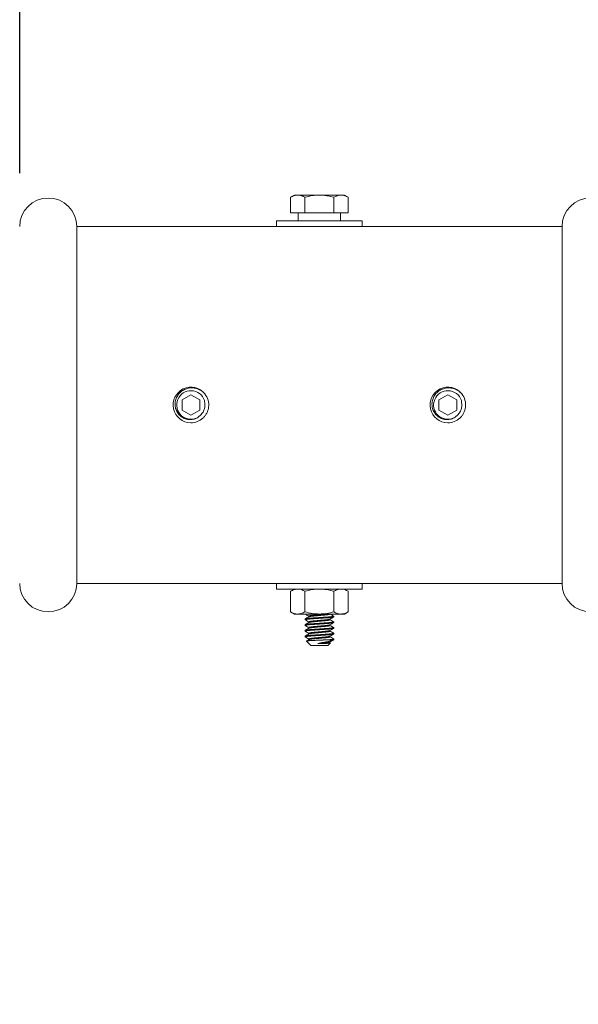
# Model space of a CAD drawing. Extents: x -30 to 72, y -74 to 50.
# Drawn here: x 5 to 10, y 30 to 39 of the extents above; entities that cross this region are included whole.
import ezdxf

# ---------------------------------------------------------------- set-up
doc = ezdxf.new("R2010")
doc.units = 0
doc.header["$LTSCALE"] = 0.1
doc.header["$MEASUREMENT"] = 0
doc.layers.get('0').update_dxf_attribs({"linetype": 'CONTINUOUS', "lineweight": 15})
doc.layers.get('DEFPOINTS').update_dxf_attribs({"linetype": 'CONTINUOUS'})
doc.layers.add('Text', color=7, linetype='CONTINUOUS', lineweight=15)
doc.styles.add('ROMAND', font='romand.shx', dxfattribs={"oblique": 15})
doc.dimstyles.new('ROMAND', dxfattribs={"dimscale": 7.5, "dimtxt": 0.125, "dimasz": 0.125, "dimexe": 0.0625, "dimexo": 0.0625, "dimgap": 0.0625, "dimtad": 0, "dimtih": 1, "dimtoh": 1, "dimdec": 3, "dimzin": 0, "dimdsep": 46, "dimlunit": 4, "dimtxsty": 'ROMAND', "dimcen": 0, "dimadec": 0, "dimazin": 0, "dimtfac": 1, "dimtdec": 3, "dimtofl": 0, "dimtmove": 0, "dimatfit": 3, "dimfxl": 0, "dimtolj": 1, "dimtzin": 0, "dimarcsym": 0})

# ---------------------------------------------------------------- blocks, each defined once
blk = doc.blocks.new('*D23')
at = {"layer": 'DEFPOINTS', "color": 0}
for p in [(16.1191, 49.2364), (16.1191, 38.4595), (5.3691, 37.147)]:
    blk.add_point(p, dxfattribs=at)
at = {"layer": 'Text', "color": 0, "lineweight": -2}
for p, q in [((5.3691, 37.6158), (5.3691, 49.7052)), ((16.1191, 38.9283), (16.1191, 49.7052)), ((6.3066, 49.2364), (8.7455, 49.2364)), ((15.1816, 49.2364), (12.7428, 49.2364))]:
    blk.add_line(p, q, dxfattribs=at)
at = {"layer": 'Text', "color": 0}
for points in [[(6.3066, 49.3927), (6.3066, 49.0802), (5.3691, 49.2364)], [(15.1816, 49.3927), (15.1816, 49.0802), (16.1191, 49.2364)]]:
    blk.add_solid(points, dxfattribs=at)
at = {"layer": 'Text', "color": 0, "insert": (10.7441, 49.2364), "char_height": 0.9375, "attachment_point": 5, "style": 'ROMAND'}
blk.add_mtext('\\A1;10{\\H1.000000x;\\S3/4;}"', dxfattribs=at)
blk = doc.blocks.new('*D24')
at = {"layer": 'DEFPOINTS', "color": 0}
for p in [(5.3691, 46.7095), (-3.1979, -3.0346), (3.2421, -3.0346)]:
    blk.add_point(p, dxfattribs=at)
at = {"layer": 'Text', "color": 0, "lineweight": -2}
for p, q in [((4.9004, 46.7095), (-3.6666, 46.7095)), ((-3.1979, 45.772), (-3.1979, 23.4)), ((-3.1979, -2.0971), (-3.1979, 20.275)), ((2.7734, -3.0346), (-3.6666, -3.0346))]:
    blk.add_line(p, q, dxfattribs=at)
at = {"layer": 'Text', "color": 0}
for points in [[(-3.3541, 45.772), (-3.0416, 45.772), (-3.1979, 46.7095)], [(-3.3541, -2.0971), (-3.0416, -2.0971), (-3.1979, -3.0346)]]:
    blk.add_solid(points, dxfattribs=at)
at = {"layer": 'Text', "color": 0, "insert": (-3.1979, 21.8375), "char_height": 0.9375, "attachment_point": 5, "style": 'ROMAND'}
blk.add_mtext('\\A1;4\'-1{\\H1.000000x;\\S3/4;}"', dxfattribs=at)

msp = doc.modelspace()

# ---------------------------------------------------------------- linework, layer by layer
for p, q in [((7.7755, 37.4233), (7.7416, 37.4038)), ((7.7416, 37.4038), (7.7416, 37.2671)), ((7.7755, 37.4233), (7.8048, 37.4233)), ((7.8048, 37.4233), (7.9942, 37.4233)), ((7.8679, 37.4038), (7.8679, 37.2671)), ((7.9942, 37.4233), (8.1837, 37.4233)), ((8.1205, 37.4038), (8.1205, 37.2671)), ((8.1837, 37.4233), (8.213, 37.4233)), ((8.2468, 37.4038), (8.213, 37.4233)), ((8.2468, 37.4038), (8.2468, 37.2671)), ((7.7416, 37.2671), (7.8679, 37.2671)), ((8.1205, 37.2671), (8.2468, 37.2671)), ((5.8691, 34.022), (5.8691, 37.147)), ((5.8691, 37.147), (10.1191, 37.147)), ((10.1191, 37.147), (10.1191, 34.022)), ((5.8691, 34.022), (10.1191, 34.022)), ((7.7754, 33.972), (7.7416, 33.9525)), ((7.7416, 33.7728), (7.7416, 33.9525)), ((7.8047, 33.972), (7.7754, 33.972)), ((7.9941, 33.972), (7.8047, 33.972)), ((7.8678, 33.7728), (7.8678, 33.9525)), ((7.9941, 33.972), (8.1836, 33.972)), ((8.1204, 33.7728), (8.1204, 33.9525)), ((8.2129, 33.972), (8.1836, 33.972)), ((8.2467, 33.9525), (8.2129, 33.972)), ((8.2467, 33.7728), (8.2467, 33.9525)), ((7.7416, 33.7728), (7.7754, 33.7533)), ((7.8047, 33.7533), (7.7754, 33.7533)), ((7.9941, 33.7533), (7.8047, 33.7533)), ((7.9017, 33.7346), (7.9017, 33.7288)), ((8.1836, 33.7533), (7.9941, 33.7533)), ((8.1192, 33.7283), (8.1192, 33.7345)), ((8.2129, 33.7533), (8.1836, 33.7533)), ((8.2129, 33.7533), (8.2467, 33.7728)), ((7.8692, 33.7095), (7.8692, 33.7033)), ((7.8692, 33.6595), (7.8692, 33.6533)), ((7.9017, 33.6846), (7.9017, 33.6788)), ((8.0867, 33.7033), (8.0867, 33.709)), ((8.0867, 33.6533), (8.0867, 33.659)), ((8.1192, 33.6783), (8.1192, 33.6845)), ((7.8692, 33.6095), (7.8692, 33.6033)), ((7.8692, 33.5595), (7.8692, 33.5533)), ((7.9017, 33.6346), (7.9017, 33.6288)), ((7.9017, 33.5845), (7.9017, 33.5788)), ((8.0867, 33.6033), (8.0867, 33.609)), ((8.0867, 33.5533), (8.0867, 33.559)), ((8.1192, 33.6283), (8.1192, 33.6345)), ((8.1192, 33.5783), (8.1192, 33.5845)), ((7.8812, 33.5164), (7.9192, 33.4783)), ((7.9017, 33.5346), (7.9017, 33.5288)), ((8.0692, 33.4783), (7.9192, 33.4783)), ((8.0692, 33.4783), (8.0914, 33.5005)), ((8.0867, 33.5033), (8.0867, 33.509)), ((8.0912, 33.5012), (8.0867, 33.5038)), ((8.1192, 33.5283), (8.1192, 33.5345))]:
    msp.add_line(p, q)
at = {"color": 8}
for p, q in [((6.746, 35.6803), (6.7459, 35.6802)), ((8.996, 35.6803), (8.9959, 35.6802)), ((7.0236, 35.5628), (7.0241, 35.5665)), ((9.2736, 35.5628), (9.2741, 35.5665)), ((8.0834, 33.5283), (8.1192, 33.5283))]:
    msp.add_line(p, q, dxfattribs=at)
for points in [[(7.8093, 37.2671), (8.1792, 37.2671), (8.1792, 37.197), (7.8093, 37.197)], [(8.3692, 37.147), (7.6192, 37.147), (7.6192, 37.197), (8.3692, 37.197)], [(8.3691, 33.972), (7.6191, 33.972), (7.6191, 34.022), (8.3691, 34.022)]]:
    msp.add_lwpolyline(points, close=True)
for points in [[(6.8691, 35.6748), (6.791, 35.6297), (6.791, 35.5394), (6.8691, 35.4943), (6.9473, 35.5394), (6.9473, 35.6297)], [(9.1191, 35.6748), (9.041, 35.6297), (9.041, 35.5394), (9.1191, 35.4943), (9.1973, 35.5394), (9.1973, 35.6297)]]:
    msp.add_lwpolyline(points, close=True, dxfattribs=at)
at = {"color": 8, "flags": 128}
for points in [[(7.87, 33.7525), (7.8695, 33.7528), (7.8692, 33.7533)], [(7.87, 33.7025), (7.8695, 33.7028), (7.8692, 33.7033), (7.8695, 33.7038), (7.8705, 33.7044), (7.8721, 33.7049), (7.8744, 33.7055), (7.8774, 33.7061), (7.881, 33.7068), (7.885, 33.7073), (7.8896, 33.7079), (7.8947, 33.7085), (7.9003, 33.7091), (7.9062, 33.7097), (7.913, 33.7102), (7.9201, 33.7108), (7.9274, 33.7113), (7.935, 33.7119), (7.943, 33.7124), (7.9514, 33.7129), (7.9595, 33.7135), (7.968, 33.7141), (7.9766, 33.7146), (7.9854, 33.7152), (7.9942, 33.7158), (8.0036, 33.7164), (8.0129, 33.717), (8.022, 33.7177), (8.0309, 33.7182), (8.0395, 33.7188), (8.0478, 33.7194), (8.0552, 33.7199), (8.0623, 33.7203), (8.0692, 33.7209), (8.0759, 33.7214), (8.0822, 33.7219), (8.0885, 33.7225), (8.0944, 33.7232), (8.0997, 33.7238), (8.1044, 33.7244), (8.1085, 33.725), (8.112, 33.7256), (8.1146, 33.7262), (8.1167, 33.7268), (8.1181, 33.7273), (8.1189, 33.7278), (8.1192, 33.7283), (8.1192, 33.7283)], [(7.87, 33.6525), (7.8695, 33.6528), (7.8692, 33.6533), (7.8695, 33.6538), (7.8705, 33.6544), (7.8721, 33.6549), (7.8744, 33.6555), (7.8774, 33.6561), (7.881, 33.6568), (7.885, 33.6573), (7.8896, 33.6579), (7.8947, 33.6585), (7.9003, 33.6591), (7.9062, 33.6597), (7.913, 33.6602), (7.9201, 33.6608), (7.9274, 33.6613), (7.935, 33.6619), (7.943, 33.6624), (7.9514, 33.6629), (7.9595, 33.6635), (7.968, 33.6641), (7.9766, 33.6646), (7.9854, 33.6652), (7.9942, 33.6658), (8.0036, 33.6664), (8.0129, 33.667), (8.022, 33.6677), (8.0309, 33.6682), (8.0395, 33.6688), (8.0478, 33.6694), (8.0552, 33.6699), (8.0623, 33.6703), (8.0692, 33.6709), (8.0759, 33.6714), (8.0822, 33.6719), (8.0885, 33.6725), (8.0944, 33.6732), (8.0997, 33.6738), (8.1044, 33.6744), (8.1085, 33.675), (8.112, 33.6756), (8.1146, 33.6762), (8.1167, 33.6768), (8.1181, 33.6773), (8.1189, 33.6778), (8.1192, 33.6783), (8.1192, 33.6783)], [(7.87, 33.6025), (7.8695, 33.6028), (7.8692, 33.6033), (7.8695, 33.6038), (7.8705, 33.6044), (7.8721, 33.6049), (7.8744, 33.6055), (7.8774, 33.6061), (7.881, 33.6068), (7.885, 33.6073), (7.8896, 33.6079), (7.8947, 33.6085), (7.9003, 33.6091), (7.9062, 33.6097), (7.913, 33.6102), (7.9201, 33.6108), (7.9274, 33.6113), (7.935, 33.6119), (7.943, 33.6124), (7.9514, 33.6129), (7.9595, 33.6135), (7.968, 33.6141), (7.9766, 33.6146), (7.9854, 33.6152), (7.9942, 33.6158), (8.0036, 33.6164), (8.0129, 33.617), (8.022, 33.6177), (8.0309, 33.6182), (8.0395, 33.6188), (8.0478, 33.6194), (8.0552, 33.6199), (8.0623, 33.6203), (8.0692, 33.6209), (8.0759, 33.6214), (8.0822, 33.6219), (8.0885, 33.6225), (8.0944, 33.6232), (8.0997, 33.6238), (8.1044, 33.6244), (8.1085, 33.625), (8.112, 33.6256), (8.1146, 33.6262), (8.1167, 33.6268), (8.1181, 33.6273), (8.1189, 33.6278), (8.1192, 33.6283), (8.1192, 33.6283)], [(7.87, 33.5525), (7.8695, 33.5528), (7.8692, 33.5533), (7.8695, 33.5538), (7.8705, 33.5544), (7.8721, 33.5549), (7.8744, 33.5555), (7.8774, 33.5561), (7.881, 33.5568), (7.885, 33.5573), (7.8896, 33.5579), (7.8947, 33.5585), (7.9003, 33.5591), (7.9062, 33.5597), (7.913, 33.5602), (7.9201, 33.5608), (7.9274, 33.5613), (7.935, 33.5619), (7.943, 33.5624), (7.9514, 33.5629), (7.9595, 33.5635), (7.968, 33.5641), (7.9766, 33.5646), (7.9854, 33.5652), (7.9942, 33.5658), (8.0036, 33.5664), (8.0129, 33.567), (8.022, 33.5677), (8.0309, 33.5682), (8.0395, 33.5688), (8.0478, 33.5694), (8.0552, 33.5699), (8.0623, 33.5703), (8.0692, 33.5709), (8.0759, 33.5714), (8.0822, 33.5719), (8.0885, 33.5725), (8.0944, 33.5732), (8.0997, 33.5738), (8.1044, 33.5744), (8.1085, 33.575), (8.112, 33.5756), (8.1146, 33.5762), (8.1167, 33.5768), (8.1181, 33.5773), (8.1189, 33.5778), (8.1192, 33.5783), (8.1192, 33.5783)]]:
    msp.add_lwpolyline(points, dxfattribs=at)
for centre, radius, start, end in [((5.6191, 37.147), 0.25, 360, 180), ((10.3691, 37.147), 0.25, 90, 180), ((6.8691, 35.5845), 0.156, 38.26748, 270.00161), ((9.1191, 35.5845), 0.156, 38.26748, 270.00161), ((6.8691, 35.5845), 0.156, 353.2251, 38.2251), ((9.1191, 35.5845), 0.156, 353.2251, 38.2251), ((5.6191, 34.022), 0.25, 180, 0), ((10.3691, 34.022), 0.25, 180, 270)]:
    msp.add_arc(centre, radius, start, end)
at = {"color": 8}
for centre in [(6.8691, 35.5845), (9.1191, 35.5845)]:
    msp.add_arc(centre, 0.1248, 18.37787, 296.62213, dxfattribs=at)
for points, knots in [([(7.7416, 37.4038), (7.7519, 37.4097), (7.7624, 37.4147), (7.7835, 37.4215), (7.7941, 37.4233), (7.8048, 37.4233)], [0, 0, 0, 0, 0.5, 0.5, 1, 1, 1, 1]), ([(7.8048, 37.4233), (7.8155, 37.4233), (7.8263, 37.4214), (7.8474, 37.4146), (7.8577, 37.4097), (7.8679, 37.4038)], [0, 0, 0, 0, 0.5, 0.5, 1, 1, 1, 1]), ([(7.8679, 37.4038), (7.8885, 37.4097), (7.9095, 37.4147), (7.9517, 37.4215), (7.9729, 37.4233), (7.9942, 37.4233)], [0, 0, 0, 0, 0.5, 0.5, 1, 1, 1, 1]), ([(7.9942, 37.4233), (8.0156, 37.4233), (8.0373, 37.4214), (8.0794, 37.4146), (8.1001, 37.4097), (8.1205, 37.4038)], [0, 0, 0, 0, 0.5, 0.5, 1, 1, 1, 1]), ([(8.1837, 37.4233), (8.1891, 37.4233), (8.1945, 37.4228), (8.2051, 37.421), (8.2104, 37.4197), (8.2262, 37.4146), (8.2366, 37.4097), (8.2468, 37.4038)], [0, 0, 0, 0, 0.25, 0.25, 0.5, 0.5, 1, 1, 1, 1]), ([(6.8691, 35.4285), (6.8875, 35.4285), (6.9066, 35.4319), (6.9423, 35.4454), (6.9589, 35.4556), (6.9797, 35.4741), (6.986, 35.4808), (6.9976, 35.4955), (7.0028, 35.5035), (7.0161, 35.5289), (7.0218, 35.5475), (7.0241, 35.5661)], [0, 0, 0, 0, 0.25, 0.25, 0.5, 0.5, 0.625, 0.625, 0.75, 0.75, 1, 1, 1, 1]), ([(9.1191, 35.4285), (9.1375, 35.4285), (9.1566, 35.4319), (9.1923, 35.4454), (9.2089, 35.4556), (9.2297, 35.4741), (9.236, 35.4808), (9.2476, 35.4955), (9.2528, 35.5035), (9.2661, 35.5289), (9.2718, 35.5475), (9.2741, 35.5661)], [0, 0, 0, 0, 0.25, 0.25, 0.5, 0.5, 0.625, 0.625, 0.75, 0.75, 1, 1, 1, 1]), ([(7.8047, 33.972), (7.7993, 33.972), (7.794, 33.9716), (7.7833, 33.9698), (7.778, 33.9685), (7.7622, 33.9634), (7.7519, 33.9585), (7.7416, 33.9525)], [0, 0, 0, 0, 0.25, 0.25, 0.5, 0.5, 1, 1, 1, 1]), ([(7.8678, 33.9525), (7.8884, 33.9585), (7.9094, 33.9634), (7.9516, 33.9702), (7.9728, 33.972), (7.9941, 33.972)], [0, 0, 0, 0, 0.5, 0.5, 1, 1, 1, 1]), ([(7.9941, 33.972), (8.0155, 33.972), (8.0372, 33.9702), (8.0793, 33.9633), (8.1, 33.9584), (8.1204, 33.9525)], [0, 0, 0, 0, 0.5, 0.5, 1, 1, 1, 1]), ([(8.1836, 33.972), (8.1782, 33.972), (8.1728, 33.9716), (8.1622, 33.9698), (8.1569, 33.9685), (8.1411, 33.9634), (8.1307, 33.9585), (8.1204, 33.9525)], [0, 0, 0, 0, 0.25, 0.25, 0.5, 0.5, 1, 1, 1, 1]), ([(7.8047, 33.7533), (7.8101, 33.7533), (7.8154, 33.7538), (7.8261, 33.7555), (7.8314, 33.7569), (7.8472, 33.762), (7.8575, 33.7669), (7.8678, 33.7728)], [0, 0, 0, 0, 0.25, 0.25, 0.5, 0.5, 1, 1, 1, 1]), ([(7.8678, 33.7728), (7.8884, 33.7669), (7.9094, 33.7619), (7.9516, 33.7551), (7.9728, 33.7533), (7.9941, 33.7533)], [0, 0, 0, 0, 0.5, 0.5, 1, 1, 1, 1]), ([(7.8699, 33.7525), (7.8747, 33.7498), (7.8853, 33.7436), (7.8959, 33.7374), (7.9017, 33.734)], [0, 0, 0, 0, 0.450575, 1, 1, 1, 1]), ([(7.9027, 33.7294), (7.902, 33.729), (7.9004, 33.7281), (7.8977, 33.7265), (7.8945, 33.7246), (7.8907, 33.7224), (7.8863, 33.7199), (7.8814, 33.717), (7.8758, 33.7138), (7.8719, 33.7115), (7.8699, 33.7103)], [0, 0, 0, 0, 0.063553, 0.144627, 0.243239, 0.359403, 0.493138, 0.644465, 0.813409, 1, 1, 1, 1]), ([(7.9941, 33.7533), (8.0155, 33.7533), (8.0372, 33.7552), (8.0793, 33.762), (8.1, 33.7669), (8.1204, 33.7728)], [0, 0, 0, 0, 0.5, 0.5, 1, 1, 1, 1]), ([(8.0858, 33.7085), (8.09, 33.7109), (8.0967, 33.7148), (8.1076, 33.7212), (8.1143, 33.7251), (8.1185, 33.7275)], [0, 0, 0, 0, 0.386058, 0.614384, 1, 1, 1, 1]), ([(8.1185, 33.7353), (8.113, 33.7385), (8.1027, 33.7445), (8.0924, 33.7505), (8.0876, 33.7533)], [0, 0, 0, 0, 0.5235206, 0.9718803, 0.9718803, 0.9718803, 0.9718803]), ([(8.1836, 33.7533), (8.1889, 33.7533), (8.1943, 33.7538), (8.205, 33.7555), (8.2103, 33.7569), (8.226, 33.762), (8.2364, 33.7669), (8.2467, 33.7728)], [0, 0, 0, 0, 0.25, 0.25, 0.5, 0.5, 1, 1, 1, 1]), ([(7.8699, 33.7025), (7.8747, 33.6998), (7.8853, 33.6936), (7.8959, 33.6874), (7.9017, 33.684)], [0, 0, 0, 0, 0.450575, 1, 1, 1, 1]), ([(7.9027, 33.6794), (7.902, 33.679), (7.9004, 33.6781), (7.8977, 33.6765), (7.8945, 33.6746), (7.8907, 33.6724), (7.8863, 33.6699), (7.8814, 33.667), (7.8758, 33.6638), (7.8719, 33.6615), (7.8699, 33.6603)], [0, 0, 0, 0, 0.063553, 0.144627, 0.243239, 0.359403, 0.493138, 0.644465, 0.813409, 1, 1, 1, 1]), ([(7.8699, 33.6525), (7.8747, 33.6498), (7.8853, 33.6436), (7.8959, 33.6374), (7.9017, 33.634)], [0, 0, 0, 0, 0.450575, 1, 1, 1, 1]), ([(8.0858, 33.6585), (8.09, 33.6609), (8.0967, 33.6648), (8.1076, 33.6712), (8.1143, 33.6751), (8.1185, 33.6775)], [0, 0, 0, 0, 0.386058, 0.614384, 1, 1, 1, 1]), ([(8.1185, 33.6853), (8.113, 33.6885), (8.1024, 33.6947), (8.0918, 33.7009), (8.0867, 33.7038)], [0, 0, 0, 0, 0.5235206, 1, 1, 1, 1]), ([(8.1185, 33.6353), (8.113, 33.6385), (8.1024, 33.6447), (8.0918, 33.6509), (8.0867, 33.6538)], [0, 0, 0, 0, 0.5235206, 1, 1, 1, 1]), ([(7.9027, 33.6294), (7.902, 33.629), (7.9004, 33.6281), (7.8977, 33.6265), (7.8945, 33.6246), (7.8907, 33.6224), (7.8863, 33.6199), (7.8814, 33.617), (7.8758, 33.6138), (7.8719, 33.6115), (7.8699, 33.6103)], [0, 0, 0, 0, 0.063553, 0.144627, 0.243239, 0.359403, 0.493138, 0.644465, 0.813409, 1, 1, 1, 1]), ([(7.8699, 33.6025), (7.8747, 33.5998), (7.8853, 33.5936), (7.8959, 33.5874), (7.9017, 33.584)], [0, 0, 0, 0, 0.450575, 1, 1, 1, 1]), ([(7.9027, 33.5794), (7.8972, 33.5762), (7.8863, 33.5698), (7.8754, 33.5635), (7.8699, 33.5603)], [0, 0, 0, 0, 0.499573, 1, 1, 1, 1]), ([(7.8699, 33.5525), (7.8754, 33.5493), (7.886, 33.5432), (7.8966, 33.537), (7.9017, 33.534)], [0, 0, 0, 0, 0.515575, 1, 1, 1, 1]), ([(8.0858, 33.6085), (8.09, 33.6109), (8.0967, 33.6148), (8.1076, 33.6212), (8.1143, 33.6251), (8.1185, 33.6275)], [0, 0, 0, 0, 0.386058, 0.614384, 1, 1, 1, 1]), ([(8.0858, 33.5585), (8.0912, 33.5617), (8.1022, 33.568), (8.1131, 33.5743), (8.1185, 33.5775)], [0, 0, 0, 0, 0.499573, 1, 1, 1, 1]), ([(8.1185, 33.5853), (8.1131, 33.5885), (8.1025, 33.5947), (8.0919, 33.6008), (8.0867, 33.6038)], [0, 0, 0, 0, 0.515295, 1, 1, 1, 1]), ([(8.1185, 33.5353), (8.1131, 33.5385), (8.1025, 33.5447), (8.0919, 33.5508), (8.0867, 33.5538)], [0, 0, 0, 0, 0.5153726, 1, 1, 1, 1]), ([(7.9027, 33.5294), (7.8972, 33.5262), (7.8901, 33.5221), (7.883, 33.5179), (7.8814, 33.517)], [0, 0, 0, 0, 0.772388, 1, 1, 1, 1]), ([(8.0858, 33.5085), (8.0913, 33.5117), (8.1015, 33.5176), (8.1118, 33.5236), (8.1166, 33.5264)], [0, 0, 0, 0, 0.531019, 1, 1, 1, 1])]:
    msp.add_open_spline(points, degree=3, knots=knots)
for points in [[(8.1205, 37.4038), (8.1412, 37.4157), (8.1621, 37.4233), (8.1837, 37.4233)], [(7.8678, 33.9525), (7.8472, 33.9644), (7.8262, 33.972), (7.8047, 33.972)], [(8.2467, 33.9525), (8.2261, 33.9644), (8.2051, 33.972), (8.1836, 33.972)], [(7.7416, 33.7728), (7.7622, 33.7609), (7.7832, 33.7533), (7.8047, 33.7533)], [(8.1204, 33.7728), (8.1411, 33.7609), (8.1621, 33.7533), (8.1836, 33.7533)]]:
    msp.add_open_spline(points, degree=3)
for points, knots in [([(6.9251, 35.473), (6.9135, 35.4663), (6.9012, 35.4617), (6.8752, 35.4563), (6.8619, 35.4557), (6.8421, 35.4578), (6.8356, 35.459), (6.8228, 35.4623), (6.8166, 35.4645), (6.8045, 35.4697), (6.7986, 35.4729), (6.7874, 35.4799), (6.7821, 35.4838), (6.7721, 35.4924), (6.7674, 35.4972), (6.7588, 35.5072), (6.7548, 35.5125), (6.7442, 35.5291), (6.7387, 35.5414), (6.7334, 35.5604), (6.7321, 35.5669), (6.7304, 35.58), (6.73, 35.5867), (6.7302, 35.5999), (6.7308, 35.6064), (6.7328, 35.6195), (6.7343, 35.626), (6.74, 35.645), (6.7456, 35.6569), (6.76, 35.6793), (6.7687, 35.6892), (6.7836, 35.7023), (6.7889, 35.7063), (6.7999, 35.7136), (6.8056, 35.7169), (6.8233, 35.7255), (6.8361, 35.7297), (6.8555, 35.7332), (6.862, 35.734), (6.8753, 35.7346), (6.882, 35.7345), (6.9017, 35.7328), (6.9146, 35.73), (6.9396, 35.7211), (6.9513, 35.7151), (6.9676, 35.7039), (6.9729, 35.6997), (6.9827, 35.6909), (6.9874, 35.6861), (6.9917, 35.6811)], [0, 0, 0, 0, 0.0625, 0.0625, 0.125, 0.125, 0.15625, 0.15625, 0.1875, 0.1875, 0.21875, 0.21875, 0.25, 0.25, 0.28125, 0.28125, 0.3125, 0.3125, 0.375, 0.375, 0.40625, 0.40625, 0.4375, 0.4375, 0.46875, 0.46875, 0.5, 0.5, 0.5625, 0.5625, 0.625, 0.625, 0.65625, 0.65625, 0.6875, 0.6875, 0.75, 0.75, 0.78125, 0.78125, 0.8125, 0.8125, 0.875, 0.875, 0.9375, 0.9375, 0.96875, 0.96875, 1, 1, 1, 1]), ([(9.1751, 35.473), (9.1635, 35.4663), (9.1512, 35.4617), (9.1252, 35.4563), (9.1119, 35.4557), (9.0921, 35.4578), (9.0856, 35.459), (9.0728, 35.4623), (9.0666, 35.4645), (9.0545, 35.4697), (9.0486, 35.4729), (9.0374, 35.4799), (9.0321, 35.4838), (9.0221, 35.4924), (9.0174, 35.4972), (9.0088, 35.5072), (9.0048, 35.5125), (8.9942, 35.5291), (8.9887, 35.5414), (8.9834, 35.5604), (8.9821, 35.5669), (8.9804, 35.58), (8.98, 35.5867), (8.9802, 35.5999), (8.9808, 35.6064), (8.9828, 35.6195), (8.9843, 35.626), (8.99, 35.645), (8.9956, 35.6569), (9.01, 35.6793), (9.0187, 35.6892), (9.0336, 35.7023), (9.0389, 35.7063), (9.0499, 35.7136), (9.0556, 35.7169), (9.0733, 35.7255), (9.0861, 35.7297), (9.1055, 35.7332), (9.112, 35.734), (9.1253, 35.7346), (9.132, 35.7345), (9.1517, 35.7328), (9.1646, 35.73), (9.1896, 35.7211), (9.2013, 35.7151), (9.2176, 35.7039), (9.2229, 35.6997), (9.2327, 35.6909), (9.2374, 35.6861), (9.2417, 35.6811)], [0, 0, 0, 0, 0.0625, 0.0625, 0.125, 0.125, 0.15625, 0.15625, 0.1875, 0.1875, 0.21875, 0.21875, 0.25, 0.25, 0.28125, 0.28125, 0.3125, 0.3125, 0.375, 0.375, 0.40625, 0.40625, 0.4375, 0.4375, 0.46875, 0.46875, 0.5, 0.5, 0.5625, 0.5625, 0.625, 0.625, 0.65625, 0.65625, 0.6875, 0.6875, 0.75, 0.75, 0.78125, 0.78125, 0.8125, 0.8125, 0.875, 0.875, 0.9375, 0.9375, 0.96875, 0.96875, 1, 1, 1, 1]), ([(6.9899, 35.6042), (6.9917, 35.5929), (6.9919, 35.5815), (6.99, 35.5647), (6.9889, 35.5592), (6.9861, 35.5483), (6.9843, 35.5429), (6.9778, 35.5273), (6.9721, 35.5176), (6.958, 35.4997), (6.9499, 35.492), (6.9407, 35.4853)], [0, 0, 0, 0, 0.25, 0.25, 0.375, 0.375, 0.5, 0.5, 0.75, 0.75, 1, 1, 1, 1]), ([(9.2399, 35.6042), (9.2417, 35.5929), (9.2419, 35.5815), (9.24, 35.5647), (9.2389, 35.5592), (9.2361, 35.5483), (9.2343, 35.5429), (9.2278, 35.5273), (9.2221, 35.5176), (9.208, 35.4997), (9.1999, 35.492), (9.1907, 35.4853)], [0, 0, 0, 0, 0.25, 0.25, 0.375, 0.375, 0.5, 0.5, 0.75, 0.75, 1, 1, 1, 1]), ([(7.8692, 33.7095), (7.8693, 33.7097), (7.8694, 33.7101), (7.8704, 33.7106), (7.872, 33.7112), (7.8743, 33.7118), (7.8773, 33.7124), (7.8808, 33.713), (7.885, 33.7136), (7.8895, 33.7142), (7.8946, 33.7148), (7.9002, 33.7153), (7.9063, 33.7159), (7.9129, 33.7165), (7.92, 33.7171), (7.9273, 33.7176), (7.935, 33.7181), (7.943, 33.7186), (7.9512, 33.7192), (7.9595, 33.7197), (7.968, 33.7203), (7.9766, 33.7209), (7.9854, 33.7215), (7.9944, 33.7221), (8.0036, 33.7227), (8.0129, 33.7233), (8.022, 33.7239), (8.0309, 33.7245), (8.0395, 33.7251), (8.0476, 33.7256), (8.0552, 33.7261), (8.0624, 33.7266), (8.0693, 33.7271), (8.076, 33.7276), (8.0824, 33.7282), (8.0886, 33.7288), (8.0945, 33.7294), (8.0998, 33.73), (8.1045, 33.7307), (8.1086, 33.7313), (8.112, 33.7319), (8.1147, 33.7325), (8.1168, 33.733), (8.1182, 33.7335), (8.119, 33.7341), (8.1193, 33.7346), (8.1191, 33.735), (8.1186, 33.7352), (8.1185, 33.7353)], [0, 0, 0, 0, 0.021754, 0.043871, 0.066301, 0.088989, 0.111877, 0.134904, 0.156685, 0.178478, 0.200228, 0.22188, 0.243382, 0.265966, 0.288268, 0.310235, 0.331895, 0.353811, 0.376068, 0.39732, 0.418784, 0.440409, 0.462142, 0.48393, 0.507037, 0.530079, 0.552991, 0.575711, 0.598181, 0.620346, 0.64092, 0.661364, 0.682124, 0.703177, 0.724479, 0.747289, 0.770264, 0.793341, 0.816456, 0.839543, 0.862537, 0.884075, 0.905423, 0.926533, 0.947359, 0.96786, 0.989615, 1, 1, 1, 1]), ([(7.9017, 33.7346), (7.9018, 33.7348), (7.9019, 33.7352), (7.903, 33.7358), (7.9047, 33.7365), (7.9071, 33.7373), (7.9103, 33.738), (7.9141, 33.7387), (7.9185, 33.7395), (7.9235, 33.7402), (7.929, 33.7409), (7.935, 33.7416), (7.9414, 33.7423), (7.9481, 33.7429), (7.9551, 33.7435), (7.9624, 33.7442), (7.9701, 33.7449), (7.978, 33.7456), (7.9861, 33.7463), (7.9943, 33.7471), (8.0025, 33.7478), (8.0108, 33.7485), (8.0188, 33.7493), (8.0265, 33.75), (8.0338, 33.7506), (8.0407, 33.7512), (8.0473, 33.7518), (8.0535, 33.7525), (8.0578, 33.753), (8.0599, 33.7533), (8.0602, 33.7533)], [0, 0, 0, 0, 0.0280334, 0.0569023, 0.0862286, 0.1159064, 0.1458214, 0.1753173, 0.2048096, 0.2341819, 0.2633207, 0.2926373, 0.3214941, 0.3497957, 0.3781255, 0.4070063, 0.4358154, 0.4649629, 0.4943405, 0.5238347, 0.5538639, 0.5837703, 0.613434, 0.6427409, 0.6715854, 0.6993735, 0.7271961, 0.7555513, 0.7843485, 0.7889151, 0.7889151, 0.7889151, 0.7889151]), ([(7.9027, 33.7294), (7.9028, 33.7294), (7.9033, 33.7297), (7.9047, 33.7303), (7.9071, 33.731), (7.9103, 33.7317), (7.9141, 33.7325), (7.9185, 33.7332), (7.9235, 33.734), (7.929, 33.7347), (7.935, 33.7354), (7.9414, 33.736), (7.9481, 33.7366), (7.9551, 33.7373), (7.9624, 33.7379), (7.9701, 33.7386), (7.978, 33.7393), (7.9861, 33.7401), (7.9943, 33.7408), (8.0025, 33.7415), (8.0108, 33.7423), (8.0188, 33.743), (8.0265, 33.7437), (8.0338, 33.7444), (8.0407, 33.745), (8.0473, 33.7456), (8.0535, 33.7463), (8.0595, 33.7469), (8.065, 33.7477), (8.0701, 33.7484), (8.0746, 33.7492), (8.0784, 33.7499), (8.0815, 33.7506), (8.0839, 33.7513), (8.0856, 33.752), (8.0865, 33.7527), (8.0869, 33.7531), (8.0867, 33.7533), (8.0867, 33.7533)], [0, 0, 0, 0, 0.00923, 0.038546, 0.068214, 0.098119, 0.127605, 0.157087, 0.18645, 0.215578, 0.244885, 0.273732, 0.302024, 0.330344, 0.359215, 0.388015, 0.417152, 0.44652, 0.476004, 0.506023, 0.53592, 0.565573, 0.59487, 0.623705, 0.651484, 0.679297, 0.707642, 0.73643, 0.766091, 0.795991, 0.826012, 0.856029, 0.885921, 0.915041, 0.943817, 0.972148, 0.999943, 1, 1, 1, 1]), ([(7.8692, 33.6595), (7.8693, 33.6597), (7.8694, 33.6601), (7.8704, 33.6606), (7.872, 33.6612), (7.8743, 33.6618), (7.8773, 33.6624), (7.8808, 33.663), (7.885, 33.6636), (7.8895, 33.6642), (7.8946, 33.6648), (7.9002, 33.6653), (7.9063, 33.6659), (7.9129, 33.6665), (7.92, 33.6671), (7.9273, 33.6676), (7.935, 33.6681), (7.943, 33.6686), (7.9512, 33.6692), (7.9595, 33.6697), (7.968, 33.6703), (7.9766, 33.6709), (7.9854, 33.6715), (7.9944, 33.6721), (8.0036, 33.6727), (8.0129, 33.6733), (8.022, 33.6739), (8.0309, 33.6745), (8.0395, 33.6751), (8.0476, 33.6756), (8.0552, 33.6761), (8.0624, 33.6766), (8.0693, 33.6771), (8.076, 33.6776), (8.0824, 33.6782), (8.0886, 33.6788), (8.0945, 33.6794), (8.0998, 33.68), (8.1045, 33.6807), (8.1086, 33.6813), (8.112, 33.6819), (8.1147, 33.6825), (8.1168, 33.683), (8.1182, 33.6835), (8.119, 33.6841), (8.1193, 33.6846), (8.1191, 33.685), (8.1186, 33.6852), (8.1185, 33.6853)], [0, 0, 0, 0, 0.021754, 0.043871, 0.066301, 0.088989, 0.111877, 0.134904, 0.156685, 0.178478, 0.200228, 0.22188, 0.243382, 0.265966, 0.288268, 0.310235, 0.331895, 0.353811, 0.376068, 0.39732, 0.418784, 0.440409, 0.462142, 0.48393, 0.507037, 0.530079, 0.552991, 0.575711, 0.598181, 0.620346, 0.64092, 0.661364, 0.682124, 0.703177, 0.724479, 0.747289, 0.770264, 0.793341, 0.816456, 0.839543, 0.862537, 0.884075, 0.905423, 0.926533, 0.947359, 0.96786, 0.989615, 1, 1, 1, 1]), ([(7.9017, 33.6846), (7.9018, 33.6848), (7.9019, 33.6852), (7.903, 33.6858), (7.9047, 33.6865), (7.9071, 33.6873), (7.9103, 33.688), (7.9141, 33.6887), (7.9185, 33.6895), (7.9235, 33.6902), (7.929, 33.6909), (7.935, 33.6916), (7.9414, 33.6923), (7.9481, 33.6929), (7.9551, 33.6935), (7.9624, 33.6942), (7.9701, 33.6949), (7.978, 33.6956), (7.9861, 33.6963), (7.9943, 33.6971), (8.0025, 33.6978), (8.0108, 33.6985), (8.0188, 33.6993), (8.0265, 33.7), (8.0338, 33.7006), (8.0407, 33.7012), (8.0473, 33.7018), (8.0535, 33.7025), (8.0595, 33.7032), (8.065, 33.7039), (8.0701, 33.7047), (8.0746, 33.7054), (8.0784, 33.7061), (8.0815, 33.7069), (8.0838, 33.7076), (8.0852, 33.7081), (8.0856, 33.7084), (8.0857, 33.7085)], [0, 0, 0, 0, 0.028033, 0.056902, 0.086229, 0.115906, 0.145821, 0.175317, 0.20481, 0.234182, 0.263321, 0.292637, 0.321494, 0.349796, 0.378125, 0.407006, 0.435815, 0.464963, 0.494341, 0.523835, 0.553864, 0.58377, 0.613434, 0.642741, 0.671585, 0.699374, 0.727196, 0.755551, 0.784348, 0.814019, 0.84393, 0.873961, 0.903988, 0.93389, 0.96302, 0.991806, 1, 1, 1, 1]), ([(7.9017, 33.6346), (7.9018, 33.6348), (7.9019, 33.6352), (7.903, 33.6358), (7.9047, 33.6365), (7.9071, 33.6373), (7.9103, 33.638), (7.9141, 33.6387), (7.9185, 33.6395), (7.9235, 33.6402), (7.929, 33.6409), (7.935, 33.6416), (7.9414, 33.6423), (7.9481, 33.6429), (7.9551, 33.6435), (7.9624, 33.6442), (7.9701, 33.6449), (7.978, 33.6456), (7.9861, 33.6463), (7.9943, 33.6471), (8.0025, 33.6478), (8.0108, 33.6485), (8.0188, 33.6493), (8.0265, 33.65), (8.0338, 33.6506), (8.0407, 33.6512), (8.0473, 33.6518), (8.0535, 33.6525), (8.0595, 33.6532), (8.065, 33.6539), (8.0701, 33.6547), (8.0746, 33.6554), (8.0784, 33.6561), (8.0815, 33.6569), (8.0838, 33.6576), (8.0852, 33.6581), (8.0856, 33.6584), (8.0857, 33.6585)], [0, 0, 0, 0, 0.028033, 0.056902, 0.086229, 0.115906, 0.145821, 0.175317, 0.20481, 0.234182, 0.263321, 0.292637, 0.321494, 0.349796, 0.378125, 0.407006, 0.435815, 0.464963, 0.494341, 0.523835, 0.553864, 0.58377, 0.613434, 0.642741, 0.671585, 0.699374, 0.727196, 0.755551, 0.784348, 0.814019, 0.84393, 0.873961, 0.903988, 0.93389, 0.96302, 0.991806, 1, 1, 1, 1]), ([(7.9027, 33.6794), (7.9028, 33.6794), (7.9033, 33.6797), (7.9047, 33.6803), (7.9071, 33.681), (7.9103, 33.6817), (7.9141, 33.6825), (7.9185, 33.6832), (7.9235, 33.684), (7.929, 33.6847), (7.935, 33.6854), (7.9414, 33.686), (7.9481, 33.6866), (7.9551, 33.6873), (7.9624, 33.6879), (7.9701, 33.6886), (7.978, 33.6893), (7.9861, 33.6901), (7.9943, 33.6908), (8.0025, 33.6915), (8.0108, 33.6923), (8.0188, 33.693), (8.0265, 33.6937), (8.0338, 33.6944), (8.0407, 33.695), (8.0473, 33.6956), (8.0535, 33.6963), (8.0595, 33.6969), (8.065, 33.6977), (8.0701, 33.6984), (8.0746, 33.6992), (8.0784, 33.6999), (8.0815, 33.7006), (8.0839, 33.7013), (8.0856, 33.702), (8.0865, 33.7027), (8.0869, 33.7031), (8.0867, 33.7033), (8.0867, 33.7033)], [0, 0, 0, 0, 0.00923, 0.038546, 0.068214, 0.098119, 0.127605, 0.157087, 0.18645, 0.215578, 0.244885, 0.273732, 0.302024, 0.330344, 0.359215, 0.388015, 0.417152, 0.44652, 0.476004, 0.506023, 0.53592, 0.565573, 0.59487, 0.623705, 0.651484, 0.679297, 0.707642, 0.73643, 0.766091, 0.795991, 0.826012, 0.856029, 0.885921, 0.915041, 0.943817, 0.972148, 0.999943, 1, 1, 1, 1]), ([(7.9027, 33.6294), (7.9028, 33.6294), (7.9033, 33.6297), (7.9047, 33.6303), (7.9071, 33.631), (7.9103, 33.6317), (7.9141, 33.6325), (7.9185, 33.6332), (7.9235, 33.634), (7.929, 33.6347), (7.935, 33.6354), (7.9414, 33.636), (7.9481, 33.6366), (7.9551, 33.6373), (7.9624, 33.6379), (7.9701, 33.6386), (7.978, 33.6393), (7.9861, 33.6401), (7.9943, 33.6408), (8.0025, 33.6415), (8.0108, 33.6423), (8.0188, 33.643), (8.0265, 33.6437), (8.0338, 33.6444), (8.0407, 33.645), (8.0473, 33.6456), (8.0535, 33.6463), (8.0595, 33.6469), (8.065, 33.6477), (8.0701, 33.6484), (8.0746, 33.6492), (8.0784, 33.6499), (8.0815, 33.6506), (8.0839, 33.6513), (8.0856, 33.652), (8.0865, 33.6527), (8.0869, 33.6531), (8.0867, 33.6533), (8.0867, 33.6533)], [0, 0, 0, 0, 0.00923, 0.038546, 0.068214, 0.098119, 0.127605, 0.157087, 0.18645, 0.215578, 0.244885, 0.273732, 0.302024, 0.330344, 0.359215, 0.388015, 0.417152, 0.44652, 0.476004, 0.506023, 0.53592, 0.565573, 0.59487, 0.623705, 0.651484, 0.679297, 0.707642, 0.73643, 0.766091, 0.795991, 0.826012, 0.856029, 0.885921, 0.915041, 0.943817, 0.972148, 0.999943, 1, 1, 1, 1]), ([(7.8692, 33.6095), (7.8693, 33.6097), (7.8694, 33.6101), (7.8704, 33.6106), (7.872, 33.6112), (7.8743, 33.6118), (7.8773, 33.6124), (7.8808, 33.613), (7.885, 33.6136), (7.8895, 33.6142), (7.8946, 33.6148), (7.9002, 33.6153), (7.9063, 33.6159), (7.9129, 33.6165), (7.92, 33.6171), (7.9273, 33.6176), (7.935, 33.6181), (7.943, 33.6186), (7.9512, 33.6192), (7.9595, 33.6197), (7.968, 33.6203), (7.9766, 33.6209), (7.9854, 33.6215), (7.9944, 33.6221), (8.0036, 33.6227), (8.0129, 33.6233), (8.022, 33.6239), (8.0309, 33.6245), (8.0395, 33.6251), (8.0476, 33.6256), (8.0552, 33.6261), (8.0624, 33.6266), (8.0693, 33.6271), (8.076, 33.6276), (8.0824, 33.6282), (8.0886, 33.6288), (8.0945, 33.6294), (8.0998, 33.63), (8.1045, 33.6307), (8.1086, 33.6313), (8.112, 33.6319), (8.1147, 33.6325), (8.1168, 33.633), (8.1182, 33.6335), (8.119, 33.6341), (8.1193, 33.6346), (8.1191, 33.635), (8.1186, 33.6352), (8.1185, 33.6353)], [0, 0, 0, 0, 0.021754, 0.043871, 0.066301, 0.088989, 0.111877, 0.134904, 0.156685, 0.178478, 0.200228, 0.22188, 0.243382, 0.265966, 0.288268, 0.310235, 0.331895, 0.353811, 0.376068, 0.39732, 0.418784, 0.440409, 0.462142, 0.48393, 0.507037, 0.530079, 0.552991, 0.575711, 0.598181, 0.620346, 0.64092, 0.661364, 0.682124, 0.703177, 0.724479, 0.747289, 0.770264, 0.793341, 0.816456, 0.839543, 0.862537, 0.884075, 0.905423, 0.926533, 0.947359, 0.96786, 0.989615, 1, 1, 1, 1]), ([(7.8692, 33.5595), (7.8693, 33.5597), (7.8694, 33.5601), (7.8704, 33.5606), (7.872, 33.5612), (7.8743, 33.5618), (7.8773, 33.5624), (7.8808, 33.563), (7.885, 33.5636), (7.8895, 33.5642), (7.8946, 33.5648), (7.9002, 33.5653), (7.9063, 33.5659), (7.9129, 33.5665), (7.92, 33.5671), (7.9273, 33.5676), (7.935, 33.5681), (7.943, 33.5686), (7.9512, 33.5692), (7.9595, 33.5697), (7.968, 33.5703), (7.9766, 33.5709), (7.9854, 33.5715), (7.9944, 33.5721), (8.0036, 33.5727), (8.0129, 33.5733), (8.022, 33.5739), (8.0309, 33.5745), (8.0395, 33.5751), (8.0476, 33.5756), (8.0552, 33.5761), (8.0624, 33.5766), (8.0693, 33.5771), (8.076, 33.5776), (8.0824, 33.5782), (8.0886, 33.5788), (8.0945, 33.5794), (8.0998, 33.58), (8.1045, 33.5807), (8.1086, 33.5813), (8.112, 33.5819), (8.1147, 33.5825), (8.1168, 33.583), (8.1182, 33.5835), (8.119, 33.5841), (8.1193, 33.5846), (8.1191, 33.585), (8.1186, 33.5852), (8.1185, 33.5853)], [0, 0, 0, 0, 0.021753, 0.043867, 0.066295, 0.088981, 0.111868, 0.134893, 0.156672, 0.178463, 0.200211, 0.221862, 0.243362, 0.265944, 0.288244, 0.31021, 0.331868, 0.353782, 0.376037, 0.397288, 0.418749, 0.440372, 0.462104, 0.48389, 0.506995, 0.530035, 0.552945, 0.575664, 0.598132, 0.620295, 0.640867, 0.661309, 0.682068, 0.703119, 0.724419, 0.747227, 0.7702, 0.793276, 0.816389, 0.839474, 0.862466, 0.884002, 0.905348, 0.926456, 0.947281, 0.96778, 0.989533, 1, 1, 1, 1]), ([(7.9017, 33.5845), (7.9017, 33.5845), (7.9016, 33.5848), (7.902, 33.5852), (7.9029, 33.5858), (7.9047, 33.5865), (7.9071, 33.5873), (7.9103, 33.588), (7.9141, 33.5887), (7.9185, 33.5895), (7.9235, 33.5902), (7.929, 33.5909), (7.935, 33.5916), (7.9414, 33.5923), (7.9481, 33.5929), (7.9551, 33.5935), (7.9624, 33.5942), (7.9701, 33.5949), (7.978, 33.5956), (7.9861, 33.5963), (7.9943, 33.5971), (8.0025, 33.5978), (8.0108, 33.5985), (8.0188, 33.5993), (8.0265, 33.6), (8.0338, 33.6006), (8.0407, 33.6012), (8.0473, 33.6018), (8.0535, 33.6025), (8.0595, 33.6032), (8.065, 33.6039), (8.0701, 33.6047), (8.0746, 33.6054), (8.0784, 33.6061), (8.0815, 33.6069), (8.0838, 33.6076), (8.0852, 33.6081), (8.0856, 33.6084), (8.0857, 33.6085)], [0, 0, 0, 0, 0.000105, 0.028407, 0.057263, 0.086575, 0.116239, 0.14614, 0.175622, 0.205101, 0.23446, 0.263585, 0.292888, 0.321731, 0.35002, 0.378336, 0.407203, 0.435999, 0.465133, 0.494497, 0.523977, 0.553993, 0.583885, 0.613535, 0.642828, 0.671659, 0.699434, 0.727244, 0.755586, 0.78437, 0.814027, 0.843924, 0.87394, 0.903954, 0.933842, 0.962959, 0.99173, 1, 1, 1, 1]), ([(7.9017, 33.5346), (7.9018, 33.5348), (7.9019, 33.5352), (7.903, 33.5358), (7.9047, 33.5365), (7.9071, 33.5373), (7.9103, 33.538), (7.9141, 33.5387), (7.9185, 33.5395), (7.9235, 33.5402), (7.929, 33.5409), (7.935, 33.5416), (7.9414, 33.5423), (7.9481, 33.5429), (7.9551, 33.5435), (7.9624, 33.5442), (7.9701, 33.5449), (7.978, 33.5456), (7.9861, 33.5463), (7.9943, 33.5471), (8.0025, 33.5478), (8.0108, 33.5485), (8.0188, 33.5493), (8.0265, 33.55), (8.0338, 33.5506), (8.0407, 33.5512), (8.0473, 33.5518), (8.0535, 33.5525), (8.0595, 33.5532), (8.065, 33.5539), (8.0701, 33.5547), (8.0746, 33.5554), (8.0784, 33.5561), (8.0815, 33.5569), (8.0838, 33.5576), (8.0852, 33.5581), (8.0856, 33.5584), (8.0857, 33.5585)], [0, 0, 0, 0, 0.028155, 0.057015, 0.086332, 0.116, 0.145906, 0.175392, 0.204875, 0.234239, 0.263368, 0.292676, 0.321523, 0.349816, 0.378137, 0.407008, 0.435808, 0.464947, 0.494315, 0.5238, 0.55382, 0.583717, 0.613371, 0.642668, 0.671504, 0.699283, 0.727097, 0.755443, 0.784231, 0.813893, 0.843794, 0.873815, 0.903834, 0.933726, 0.962847, 0.991623, 1, 1, 1, 1]), ([(7.9027, 33.5794), (7.9028, 33.5795), (7.9033, 33.5797), (7.9047, 33.5803), (7.9071, 33.581), (7.9103, 33.5817), (7.9141, 33.5825), (7.9185, 33.5832), (7.9235, 33.584), (7.929, 33.5847), (7.935, 33.5854), (7.9414, 33.586), (7.9481, 33.5866), (7.9551, 33.5873), (7.9624, 33.5879), (7.9701, 33.5886), (7.978, 33.5893), (7.9861, 33.5901), (7.9943, 33.5908), (8.0025, 33.5915), (8.0108, 33.5923), (8.0188, 33.593), (8.0265, 33.5937), (8.0338, 33.5944), (8.0407, 33.595), (8.0473, 33.5956), (8.0535, 33.5963), (8.0595, 33.5969), (8.065, 33.5977), (8.0701, 33.5984), (8.0746, 33.5992), (8.0784, 33.5999), (8.0815, 33.6006), (8.0839, 33.6013), (8.0855, 33.602), (8.0866, 33.6027), (8.0867, 33.6031), (8.0867, 33.6033)], [0, 0, 0, 0, 0.009115, 0.038442, 0.06812, 0.098035, 0.127531, 0.157024, 0.186396, 0.215535, 0.244852, 0.273709, 0.302011, 0.330341, 0.359222, 0.388031, 0.417179, 0.446556, 0.476051, 0.50608, 0.535987, 0.565651, 0.594958, 0.623802, 0.651591, 0.679413, 0.707769, 0.736566, 0.766237, 0.796148, 0.826179, 0.856207, 0.886109, 0.915239, 0.944025, 0.972365, 1, 1, 1, 1]), ([(7.9027, 33.5294), (7.9028, 33.5294), (7.9033, 33.5297), (7.9047, 33.5303), (7.9071, 33.531), (7.9103, 33.5317), (7.9141, 33.5325), (7.9185, 33.5332), (7.9235, 33.534), (7.929, 33.5347), (7.935, 33.5354), (7.9414, 33.536), (7.9481, 33.5366), (7.9551, 33.5373), (7.9624, 33.5379), (7.9701, 33.5386), (7.978, 33.5393), (7.9861, 33.5401), (7.9943, 33.5408), (8.0025, 33.5415), (8.0108, 33.5423), (8.0188, 33.543), (8.0265, 33.5437), (8.0338, 33.5444), (8.0407, 33.545), (8.0473, 33.5456), (8.0535, 33.5463), (8.0595, 33.5469), (8.065, 33.5477), (8.0701, 33.5484), (8.0746, 33.5492), (8.0784, 33.5499), (8.0815, 33.5506), (8.0839, 33.5513), (8.0856, 33.552), (8.0865, 33.5527), (8.0869, 33.5531), (8.0867, 33.5533), (8.0867, 33.5533)], [0, 0, 0, 0, 0.009355, 0.038666, 0.068329, 0.098229, 0.127709, 0.157187, 0.186544, 0.215668, 0.24497, 0.273812, 0.302099, 0.330414, 0.35928, 0.388074, 0.417207, 0.44657, 0.476049, 0.506063, 0.535954, 0.565602, 0.594894, 0.623724, 0.651498, 0.679306, 0.707647, 0.73643, 0.766085, 0.795981, 0.825996, 0.856008, 0.885895, 0.91501, 0.943781, 0.972107, 0.999898, 1, 1, 1, 1]), ([(8.0834, 33.5283), (8.0808, 33.5282), (8.0762, 33.5279), (8.0692, 33.5276), (8.0632, 33.5273), (8.0578, 33.527), (8.053, 33.5268), (8.0473, 33.5266), (8.0408, 33.5263), (8.0342, 33.5261), (8.0283, 33.5258), (8.0231, 33.5256), (8.0178, 33.5254), (8.0125, 33.5251), (8.0056, 33.5248), (7.9971, 33.5245), (7.9869, 33.524), (7.9768, 33.5236), (7.9668, 33.5231), (7.9571, 33.5227), (7.9485, 33.5223), (7.9409, 33.522), (7.935, 33.5217), (7.9287, 33.5214), (7.922, 33.5211), (7.9152, 33.5207), (7.9094, 33.5203), (7.9051, 33.52), (7.9007, 33.5197), (7.8963, 33.5193), (7.8918, 33.5188), (7.888, 33.5184), (7.885, 33.518), (7.8828, 33.5175), (7.8815, 33.5171), (7.8809, 33.5167), (7.8811, 33.5165), (7.8812, 33.5164)], [0, 0, 0, 0, 0.03712, 0.065297, 0.093585, 0.112741, 0.131932, 0.151196, 0.178803, 0.206525, 0.225265, 0.24404, 0.263072, 0.28214, 0.301285, 0.336855, 0.372933, 0.409269, 0.446135, 0.481705, 0.517784, 0.545109, 0.572546, 0.591004, 0.626349, 0.662241, 0.689446, 0.716772, 0.735166, 0.769186, 0.803693, 0.838446, 0.873705, 0.907726, 0.942233, 0.976986, 1, 1, 1, 1]), ([(7.9806, 33.4958), (7.988, 33.4975), (7.9957, 33.499), (8.0113, 33.5022), (8.0193, 33.5037), (8.0349, 33.5065), (8.0426, 33.5078), (8.0573, 33.5104), (8.0642, 33.5117), (8.0773, 33.5144), (8.0834, 33.5158), (8.0942, 33.5185), (8.0991, 33.5198), (8.1074, 33.5224), (8.1109, 33.5237), (8.1162, 33.5261), (8.1181, 33.5272), (8.1192, 33.5283)], [0, 0, 0, 0, 0.125, 0.125, 0.25, 0.25, 0.375, 0.375, 0.5, 0.5, 0.625, 0.625, 0.75, 0.75, 0.875, 0.875, 1, 1, 1, 1]), ([(7.9806, 33.4958), (7.9829, 33.496), (7.9874, 33.4964), (7.9947, 33.4971), (8.0025, 33.4978), (8.0108, 33.4985), (8.0188, 33.4993), (8.0265, 33.5), (8.0338, 33.5006), (8.0407, 33.5012), (8.0473, 33.5018), (8.0535, 33.5025), (8.0595, 33.5032), (8.065, 33.5039), (8.0701, 33.5047), (8.0746, 33.5054), (8.0784, 33.5061), (8.0815, 33.5069), (8.0838, 33.5076), (8.0852, 33.5081), (8.0856, 33.5084), (8.0857, 33.5085)], [0, 0, 0, 0, 0.046808, 0.093746, 0.150864, 0.207749, 0.264172, 0.319917, 0.374782, 0.427638, 0.480559, 0.534493, 0.589268, 0.645705, 0.702598, 0.759719, 0.816835, 0.873711, 0.929119, 0.983871, 1, 1, 1, 1]), ([(8.0494, 33.4958), (8.0445, 33.4958), (8.0392, 33.4958), (8.0283, 33.4958), (8.0226, 33.4958), (8.0109, 33.4958), (8.0048, 33.4958), (7.9927, 33.4958), (7.9867, 33.4958), (7.9806, 33.4958)], [0, 0, 0, 0, 0.25, 0.25, 0.5, 0.5, 0.75, 0.75, 1, 1, 1, 1]), ([(8.0494, 33.4958), (8.0511, 33.496), (8.0546, 33.4964), (8.0598, 33.497), (8.065, 33.4977), (8.0701, 33.4984), (8.0746, 33.4992), (8.0784, 33.4999), (8.0815, 33.5006), (8.0839, 33.5013), (8.0855, 33.502), (8.0866, 33.5027), (8.0867, 33.5031), (8.0867, 33.5033)], [0, 0, 0, 0, 0.0757849, 0.1525059, 0.2480035, 0.3442734, 0.4409296, 0.5375763, 0.6338181, 0.7275753, 0.8202227, 0.9114384, 1, 1, 1, 1]), ([(8.0912, 33.5012), (8.0912, 33.5012), (8.0917, 33.501), (8.0917, 33.5007), (8.0912, 33.5003), (8.0899, 33.4999), (8.0879, 33.4994), (8.0851, 33.499), (8.0818, 33.4985), (8.078, 33.4981), (8.0735, 33.4977), (8.0688, 33.4972), (8.0641, 33.4969), (8.0595, 33.4965), (8.0546, 33.4962), (8.0511, 33.4959), (8.0494, 33.4958)], [0, 0, 0, 0, 0.020972, 0.104893, 0.186486, 0.268705, 0.352245, 0.436469, 0.514056, 0.59219, 0.671461, 0.751317, 0.812932, 0.874821, 0.937268, 1, 1, 1, 1]), ([(8.0834, 33.5283), (8.0855, 33.5285), (8.0897, 33.5289), (8.0953, 33.5295), (8.1005, 33.5301), (8.105, 33.5307), (8.109, 33.5313), (8.1123, 33.5319), (8.1149, 33.5325), (8.1168, 33.533), (8.1182, 33.5336), (8.1191, 33.5341), (8.1193, 33.5346), (8.1191, 33.535), (8.1186, 33.5352), (8.1185, 33.5353)], [0, 0, 0, 0, 0.0826639, 0.1658787, 0.2494225, 0.3330683, 0.4165873, 0.4997528, 0.5776454, 0.6548494, 0.7311968, 0.8065308, 0.8807081, 0.9608159, 1, 1, 1, 1])]:
    msp.add_open_spline(points, degree=3, knots=knots, dxfattribs=at)
for points in [[(6.9876, 35.6239), (6.9889, 35.6174), (6.9896, 35.6108), (6.9899, 35.6042)], [(9.2376, 35.6239), (9.2389, 35.6174), (9.2396, 35.6108), (9.2399, 35.6042)], [(6.9407, 35.4853), (6.9358, 35.4808), (6.9306, 35.4766), (6.9251, 35.473)], [(9.1907, 35.4853), (9.1858, 35.4808), (9.1806, 35.4766), (9.1751, 35.473)]]:
    msp.add_open_spline(points, degree=3, dxfattribs=at)

# ---------------------------------------------------------------- dimensions: what is measured, and where the dimension line sits
at = {"layer": 'Text'}
dim = msp.add_linear_dim(base=(16.1191, 49.2364), p1=(5.3691, 37.147), p2=(16.1191, 38.4595), dimstyle='ROMAND', dxfattribs=at)
dim.commit()
dim.dimension.update_dxf_attribs({"geometry": '*D23', "text_midpoint": (10.7441, 49.2364)})
dim = msp.add_linear_dim(base=(-3.1979, -3.0346), p1=(5.3691, 46.7095), p2=(3.2421, -3.0346), angle=90, dimstyle='ROMAND', dxfattribs=at)
dim.commit()
dim.dimension.update_dxf_attribs({"geometry": '*D24', "text_midpoint": (-3.1979, 21.8375)})

doc.saveas('drawing.dxf')
